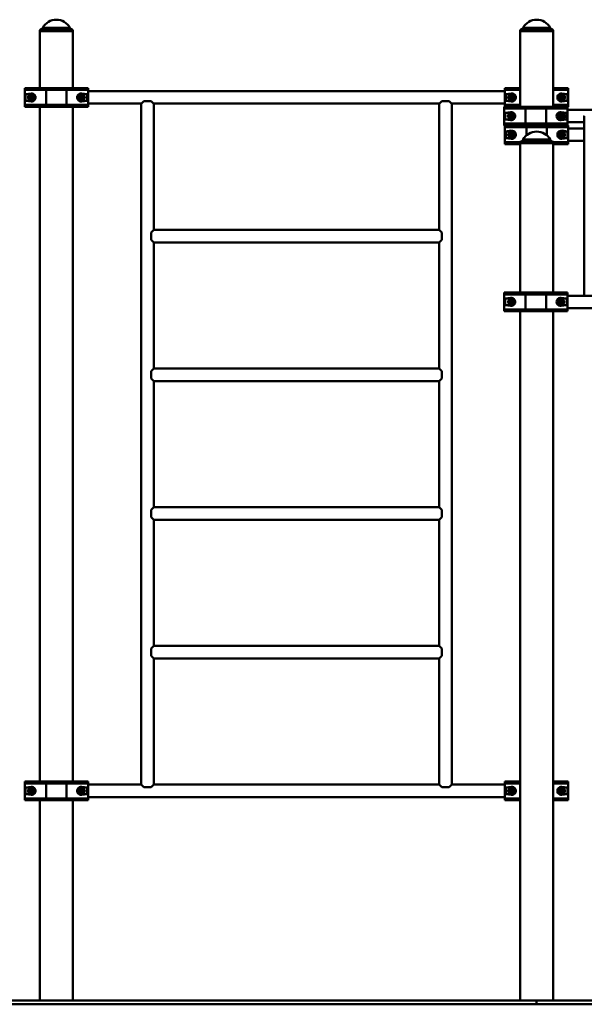
# Paper-space layout 'Лист1' of a CAD drawing. Units: millimetres. Extents: x -8441 to 7520, y -7929 to 5138.
# Drawn here: x -6954 to -5439, y 2497 to 5138 of the extents above; entities that cross this region are included whole.
import ezdxf

# ---------------------------------------------------------------- set-up
doc = ezdxf.new("R2010")
doc.units = ezdxf.units.MM

# ---------------------------------------------------------------- blocks, each defined once
blk = doc.blocks.new('SW_CENTERMARKSYMBOL_1')
at = {"color": 0, "linetype": 'Continuous', "lineweight": 18}
for p, q in [((-5, 0), (-10.75, 0)), ((0, 0), (-2.5, 0)), ((0, 5), (0, 10.75)), ((0, 0), (0, 2.5)), ((0, 0), (0, -2.5)), ((0, 0), (2.5, 0)), ((5, 0), (10.75, 0)), ((0, -5), (0, -10.75))]:
    blk.add_line(p, q, dxfattribs=at)
blk = doc.blocks.new('SW_CENTERMARKSYMBOL_2')
at = {"color": 0, "linetype": 'Continuous', "lineweight": 18}
for p, q in [((-5, 0), (-10.75, 0)), ((0, 0), (-2.5, 0)), ((0, 5), (0, 10.75)), ((0, 0), (0, 2.5)), ((0, 0), (0, -2.5)), ((0, 0), (2.5, 0)), ((5, 0), (10.75, 0)), ((0, -5), (0, -10.75))]:
    blk.add_line(p, q, dxfattribs=at)
blk = doc.blocks.new('SW_CENTERMARKSYMBOL_3')
at = {"color": 0, "linetype": 'Continuous', "lineweight": 18}
for p, q in [((-5, 0), (-10.75, 0)), ((0, 0), (-2.5, 0)), ((0, 5), (0, 10.75)), ((0, 0), (0, 2.5)), ((0, 0), (0, -2.5)), ((0, 0), (2.5, 0)), ((5, 0), (10.75, 0)), ((0, -5), (0, -10.75))]:
    blk.add_line(p, q, dxfattribs=at)
blk = doc.blocks.new('SW_CENTERMARKSYMBOL_4')
at = {"color": 0, "linetype": 'Continuous', "lineweight": 18}
for p, q in [((-5, 0), (-10.75, 0)), ((0, 0), (-2.5, 0)), ((0, 5), (0, 10.75)), ((0, 0), (0, 2.5)), ((0, 0), (0, -2.5)), ((0, 0), (2.5, 0)), ((5, 0), (10.75, 0)), ((0, -5), (0, -10.75))]:
    blk.add_line(p, q, dxfattribs=at)
blk = doc.blocks.new('SW_CENTERMARKSYMBOL_5')
at = {"color": 0, "linetype": 'Continuous', "lineweight": 18}
for p, q in [((-5, 0), (-10.75, 0)), ((0, 0), (-2.5, 0)), ((0, 5), (0, 10.75)), ((0, 0), (0, 2.5)), ((0, 0), (0, -2.5)), ((0, 0), (2.5, 0)), ((5, 0), (10.75, 0)), ((0, -5), (0, -10.75))]:
    blk.add_line(p, q, dxfattribs=at)
blk = doc.blocks.new('SW_CENTERMARKSYMBOL_6')
at = {"color": 0, "linetype": 'Continuous', "lineweight": 18}
for p, q in [((-5, 0), (-10.75, 0)), ((0, 0), (-2.5, 0)), ((0, 5), (0, 10.75)), ((0, 0), (0, 2.5)), ((0, 0), (0, -2.5)), ((0, 0), (2.5, 0)), ((5, 0), (10.75, 0)), ((0, -5), (0, -10.75))]:
    blk.add_line(p, q, dxfattribs=at)
blk = doc.blocks.new('SW_CENTERMARKSYMBOL_7')
at = {"color": 0, "linetype": 'Continuous', "lineweight": 18}
for p, q in [((-5, 0), (-10.75, 0)), ((0, 0), (-2.5, 0)), ((0, 5), (0, 10.75)), ((0, 0), (0, 2.5)), ((0, 0), (0, -2.5)), ((0, 0), (2.5, 0)), ((5, 0), (10.75, 0)), ((0, -5), (0, -10.75))]:
    blk.add_line(p, q, dxfattribs=at)
blk = doc.blocks.new('SW_CENTERMARKSYMBOL_8')
at = {"color": 0, "linetype": 'Continuous', "lineweight": 18}
for p, q in [((-5, 0), (-10.75, 0)), ((0, 0), (-2.5, 0)), ((0, 5), (0, 10.75)), ((0, 0), (0, 2.5)), ((0, 0), (0, -2.5)), ((0, 0), (2.5, 0)), ((5, 0), (10.75, 0)), ((0, -5), (0, -10.75))]:
    blk.add_line(p, q, dxfattribs=at)
blk = doc.blocks.new('SW_CENTERMARKSYMBOL_14')
at = {"color": 0, "linetype": 'Continuous', "lineweight": 18}
for p, q in [((-5, 0), (-10.75, 0)), ((0, 0), (-2.5, 0)), ((0, 5), (0, 10.75)), ((0, 0), (0, 2.5)), ((0, 0), (0, -2.5)), ((0, 0), (2.5, 0)), ((5, 0), (10.75, 0)), ((0, -5), (0, -10.75))]:
    blk.add_line(p, q, dxfattribs=at)
blk = doc.blocks.new('SW_CENTERMARKSYMBOL_16')
at = {"color": 0, "linetype": 'Continuous', "lineweight": 18}
for p, q in [((-5, 0), (-10.75, 0)), ((0, 0), (-2.5, 0)), ((0, 5), (0, 10.75)), ((0, 0), (0, 2.5)), ((0, 0), (0, -2.5)), ((0, 0), (2.5, 0)), ((5, 0), (10.75, 0)), ((0, -5), (0, -10.75))]:
    blk.add_line(p, q, dxfattribs=at)
blk = doc.blocks.new('SW_CENTERMARKSYMBOL_21')
at = {"color": 0, "linetype": 'Continuous', "lineweight": 18}
for p, q in [((-5, 0), (-10.75, 0)), ((0, 0), (-2.5, 0)), ((0, 5), (0, 10.75)), ((0, 0), (0, 2.5)), ((0, 0), (0, -2.5)), ((0, 0), (2.5, 0)), ((5, 0), (10.75, 0)), ((0, -5), (0, -10.75))]:
    blk.add_line(p, q, dxfattribs=at)
blk = doc.blocks.new('SW_CENTERMARKSYMBOL_22')
at = {"color": 0, "linetype": 'Continuous', "lineweight": 18}
for p, q in [((-5, 0), (-10.75, 0)), ((0, 0), (-2.5, 0)), ((0, 5), (0, 10.75)), ((0, 0), (0, 2.5)), ((0, 0), (0, -2.5)), ((0, 0), (2.5, 0)), ((5, 0), (10.75, 0)), ((0, -5), (0, -10.75))]:
    blk.add_line(p, q, dxfattribs=at)
blk = doc.blocks.new('SW_CENTERMARKSYMBOL_23')
at = {"color": 0, "linetype": 'Continuous', "lineweight": 18}
for p, q in [((-5, 0), (-10.75, 0)), ((0, 0), (-2.5, 0)), ((0, 5), (0, 10.75)), ((0, 0), (0, 2.5)), ((0, 0), (0, -2.5)), ((0, 0), (2.5, 0)), ((5, 0), (10.75, 0)), ((0, -5), (0, -10.75))]:
    blk.add_line(p, q, dxfattribs=at)
blk = doc.blocks.new('SW_CENTERMARKSYMBOL_25')
at = {"color": 0, "linetype": 'Continuous', "lineweight": 18}
for p, q in [((-5, 0), (-10.75, 0)), ((0, 0), (-2.5, 0)), ((0, 5), (0, 10.75)), ((0, 0), (0, 2.5)), ((0, 0), (0, -2.5)), ((0, 0), (2.5, 0)), ((5, 0), (10.75, 0)), ((0, -5), (0, -10.75))]:
    blk.add_line(p, q, dxfattribs=at)

psp = doc.layouts.new('Лист1')

# ---------------------------------------------------------------- linework, layer by layer
at = {"color": 7, "linetype": 'Continuous', "lineweight": 50}
for p, q in [((-6896.1, 5112.6), (-6900.5, 5110)), ((-6900.5, 5110), (-6900.5, 5107)), ((-6811.5, 5110), (-6900.5, 5110)), ((-6900.5, 5107), (-6900.5, 4954.5)), ((-6900.5, 5107), (-6856, 5107)), ((-6811.5, 5107), (-6900.5, 5107)), ((-6856, 5107), (-6811.5, 5107)), ((-6811.5, 5110), (-6815.9, 5112.6)), ((-6811.5, 5107), (-6811.5, 5110)), ((-6811.5, 4954.5), (-6811.5, 5107)), ((-5607.1, 5112.6), (-5611.5, 5110)), ((-5611.5, 5110), (-5611.5, 5107)), ((-5522.5, 5110), (-5611.5, 5110)), ((-5611.5, 5107), (-5611.5, 4904.5)), ((-5611.5, 5107), (-5567, 5107)), ((-5522.5, 5107), (-5611.5, 5107)), ((-5567, 5107), (-5522.5, 5107)), ((-5522.5, 5110), (-5526.9, 5112.6)), ((-5522.5, 5107), (-5522.5, 5110)), ((-5522.5, 4904.5), (-5522.5, 5107)), ((-6941, 4949.5), (-6941, 4954.5)), ((-6941, 4954.5), (-6881.4, 4954.5)), ((-6883.5, 4949.5), (-6941, 4949.5)), ((-6941, 4909.5), (-6941, 4949.5)), ((-6924, 4940.4), (-6938.8, 4938.5)), ((-6924, 4940.4), (-6924, 4938.5)), ((-6883.5, 4909.5), (-6883.5, 4949.5)), ((-6828.4, 4949.5), (-6883.5, 4949.5)), ((-6881.4, 4954.5), (-6830.6, 4954.5)), ((-6830.6, 4954.5), (-6771, 4954.5)), ((-6828.4, 4909.5), (-6828.4, 4949.5)), ((-6771, 4949.5), (-6828.4, 4949.5)), ((-6773.1, 4938.5), (-6788, 4940.4)), ((-6788, 4940.4), (-6788, 4938.5)), ((-6771, 4954.5), (-6771, 4949.5)), ((-6771, 4909.5), (-6771, 4949.5)), ((-5652, 4946.2), (-6771, 4946.2)), ((-5652, 4949.5), (-5652, 4954.5)), ((-5652, 4954.5), (-5611.5, 4954.5)), ((-5652, 4949.5), (-5652, 4909.5)), ((-5635, 4940.4), (-5649.8, 4938.5)), ((-5635, 4940.4), (-5635, 4938.5)), ((-5522.5, 4954.5), (-5482, 4954.5)), ((-5484.1, 4938.5), (-5499, 4940.4)), ((-5499, 4940.4), (-5499, 4938.5)), ((-5482, 4954.5), (-5482, 4949.5)), ((-5482, 4949.5), (-5482, 4909.5)), ((-6938.8, 4938.5), (-6938.8, 4920.5)), ((-6924, 4938.5), (-6938.8, 4938.5)), ((-6938.8, 4920.5), (-6924, 4918.7)), ((-6938.8, 4920.5), (-6924, 4920.5)), ((-6928.4, 4928.2), (-6927.3, 4932.7)), ((-6925.1, 4925), (-6928.4, 4928.2)), ((-6922.9, 4934), (-6927.3, 4932.7)), ((-6925.1, 4925), (-6920.6, 4926.3)), ((-6924, 4918.7), (-6924, 4920.5)), ((-6919.5, 4930.8), (-6922.9, 4934)), ((-6919.5, 4930.8), (-6920.6, 4926.3)), ((-6792.5, 4928.8), (-6790.9, 4933.1)), ((-6789.6, 4925.2), (-6792.5, 4928.8)), ((-6786.3, 4933.9), (-6790.9, 4933.1)), ((-6789.6, 4925.2), (-6785.1, 4925.9)), ((-6773.1, 4938.5), (-6788, 4938.5)), ((-6788, 4918.7), (-6773.1, 4920.5)), ((-6788, 4918.7), (-6788, 4920.5)), ((-6788, 4920.5), (-6773.1, 4920.5)), ((-6783.4, 4930.3), (-6786.3, 4933.9)), ((-6783.4, 4930.3), (-6785.1, 4925.9)), ((-6773.1, 4920.5), (-6773.1, 4938.5)), ((-6771, 4912.8), (-6628.4, 4912.8)), ((-6628.2, 4913.1), (-6628.2, 3085.9)), ((-6627.8, 4913.5), (-6627.5, 4913.5)), ((-6621.5, 4919.5), (-6627.6, 4913.5)), ((-6627.6, 4913.5), (-6627.6, 4913.5)), ((-6601.5, 4919.5), (-6621.5, 4919.5)), ((-6595.4, 4913.5), (-6601.5, 4919.5)), ((-6595.5, 4913.5), (-6595.2, 4913.5)), ((-6595.4, 4913.5), (-6595.4, 4913.5)), ((-6594.8, 4574.5), (-6594.8, 4913.1)), ((-6594.5, 4912.8), (-5828.4, 4912.8)), ((-5828.2, 4913.1), (-5828.2, 4574.5)), ((-5827.8, 4913.5), (-5827.5, 4913.5)), ((-5821.5, 4919.5), (-5827.6, 4913.5)), ((-5827.6, 4913.5), (-5827.6, 4913.5)), ((-5801.5, 4919.5), (-5821.5, 4919.5)), ((-5795.4, 4913.5), (-5801.5, 4919.5)), ((-5795.5, 4913.5), (-5795.2, 4913.5)), ((-5795.4, 4913.5), (-5795.4, 4913.5)), ((-5794.8, 3085.9), (-5794.8, 4913.1)), ((-5794.5, 4912.8), (-5652, 4912.8)), ((-5649.8, 4938.5), (-5649.8, 4920.5)), ((-5635, 4938.5), (-5649.8, 4938.5)), ((-5649.8, 4920.5), (-5635, 4918.7)), ((-5649.8, 4920.5), (-5635, 4920.5)), ((-5639.5, 4930.3), (-5636.6, 4933.9)), ((-5639.5, 4930.3), (-5637.9, 4925.9)), ((-5637.9, 4925.9), (-5633.3, 4925.2)), ((-5632.1, 4933.1), (-5636.6, 4933.9)), ((-5635, 4918.7), (-5635, 4920.5)), ((-5630.4, 4928.8), (-5633.3, 4925.2)), ((-5632.1, 4933.1), (-5630.4, 4928.8)), ((-5503.4, 4930.8), (-5500.1, 4934)), ((-5503.4, 4930.8), (-5502.3, 4926.3)), ((-5502.3, 4926.3), (-5497.9, 4925)), ((-5495.6, 4932.7), (-5500.1, 4934)), ((-5484.1, 4938.5), (-5499, 4938.5)), ((-5499, 4918.7), (-5484.1, 4920.5)), ((-5499, 4918.7), (-5499, 4920.5)), ((-5499, 4920.5), (-5484.1, 4920.5)), ((-5494.5, 4928.2), (-5497.9, 4925)), ((-5495.6, 4932.7), (-5494.5, 4928.2)), ((-5484.1, 4920.5), (-5484.1, 4938.5)), ((-6941, 4909.5), (-6883.5, 4909.5)), ((-6941, 4904.5), (-6941, 4909.5)), ((-6881.4, 4904.5), (-6941, 4904.5)), ((-6900.5, 4904.5), (-6900.5, 3094.5)), ((-6883.5, 4909.5), (-6828.4, 4909.5)), ((-6830.6, 4904.5), (-6881.4, 4904.5)), ((-6771, 4904.5), (-6830.6, 4904.5)), ((-6828.4, 4909.5), (-6771, 4909.5)), ((-6811.5, 3094.5), (-6811.5, 4904.5)), ((-6771, 4909.5), (-6771, 4904.5)), ((-5654, 4899.5), (-5654, 4904.5)), ((-5654, 4904.5), (-5594.4, 4904.5)), ((-5654, 4859.5), (-5654, 4899.5)), ((-5596.5, 4899.5), (-5654, 4899.5)), ((-5652, 4904.5), (-5652, 4909.5)), ((-5637, 4890.4), (-5651.8, 4888.5)), ((-5651.8, 4888.5), (-5651.8, 4870.5)), ((-5637, 4888.5), (-5651.8, 4888.5)), ((-5637, 4890.4), (-5637, 4888.5)), ((-5596.5, 4859.5), (-5596.5, 4899.5)), ((-5541.4, 4899.5), (-5596.5, 4899.5)), ((-5594.4, 4904.5), (-5543.6, 4904.5)), ((-5543.6, 4904.5), (-5484, 4904.5)), ((-5541.4, 4859.5), (-5541.4, 4899.5)), ((-5484, 4899.5), (-5541.4, 4899.5)), ((-5486.1, 4888.5), (-5501, 4890.4)), ((-5501, 4890.4), (-5501, 4888.5)), ((-5486.1, 4888.5), (-5501, 4888.5)), ((-5486.1, 4870.5), (-5486.1, 4888.5)), ((-5482, 4904.5), (-5484, 4904.5)), ((-5484, 4904.5), (-5484, 4899.5)), ((-5484, 4859.5), (-5484, 4899.5)), ((-5402, 4896.2), (-5484, 4896.2)), ((-5482, 4909.5), (-5482, 4904.5)), ((-5654, 4859.5), (-5596.5, 4859.5)), ((-5654, 4854.5), (-5654, 4859.5)), ((-5651.8, 4870.5), (-5637, 4868.7)), ((-5651.8, 4870.5), (-5637, 4870.5)), ((-5637, 4868.7), (-5637, 4870.5)), ((-5596.5, 4859.5), (-5541.4, 4859.5)), ((-5541.4, 4859.5), (-5484, 4859.5)), ((-5501, 4868.7), (-5486.1, 4870.5)), ((-5501, 4868.7), (-5501, 4870.5)), ((-5501, 4870.5), (-5486.1, 4870.5)), ((-5484, 4862.8), (-5439.2, 4862.8)), ((-5484, 4859.5), (-5484, 4854.5)), ((-5439.2, 4877), (-5439.2, 4397.8)), ((-5594.4, 4854.5), (-5654, 4854.5)), ((-5652, 4849.5), (-5652, 4854.5)), ((-5594.5, 4849.5), (-5652, 4849.5)), ((-5652, 4849.5), (-5652, 4809.5)), ((-5635, 4840.4), (-5649.8, 4838.5)), ((-5649.8, 4838.5), (-5649.8, 4820.5)), ((-5635, 4838.5), (-5649.8, 4838.5)), ((-5637.5, 4833.4), (-5639.6, 4829.3)), ((-5637.5, 4833.4), (-5632.9, 4833.7)), ((-5635, 4840.4), (-5635, 4838.5)), ((-5630.3, 4829.8), (-5632.9, 4833.7)), ((-5539.4, 4849.5), (-5594.5, 4849.5)), ((-5568, 4854.5), (-5594.4, 4854.5)), ((-5568, 4854.5), (-5541.6, 4854.5)), ((-5541.6, 4854.5), (-5482, 4854.5)), ((-5482, 4849.5), (-5539.4, 4849.5)), ((-5503.6, 4828.9), (-5501.8, 4833.2)), ((-5497.3, 4833.8), (-5501.8, 4833.2)), ((-5484.1, 4838.5), (-5499, 4840.4)), ((-5499, 4840.4), (-5499, 4838.5)), ((-5484.1, 4838.5), (-5499, 4838.5)), ((-5494.4, 4830.2), (-5497.3, 4833.8)), ((-5484.1, 4820.5), (-5484.1, 4838.5)), ((-5482, 4854.5), (-5482, 4849.5)), ((-5482, 4849.5), (-5482, 4809.5)), ((-5439.2, 4846.2), (-5482, 4846.2)), ((-5652, 4804.5), (-5652, 4809.5)), ((-5649.8, 4820.5), (-5635, 4818.7)), ((-5649.8, 4820.5), (-5635, 4820.5)), ((-5639.6, 4829.3), (-5637.1, 4825.4)), ((-5632.5, 4825.6), (-5637.1, 4825.4)), ((-5635, 4818.7), (-5635, 4820.5)), ((-5630.3, 4829.8), (-5632.5, 4825.6)), ((-5607.1, 4812.6), (-5611.5, 4810)), ((-5611.5, 4810), (-5611.5, 4807)), ((-5522.5, 4810), (-5611.5, 4810)), ((-5611.5, 4807), (-5611.5, 4406.1)), ((-5611.5, 4807), (-5567, 4807)), ((-5522.5, 4807), (-5611.5, 4807)), ((-5567, 4807), (-5522.5, 4807)), ((-5522.5, 4810), (-5526.9, 4812.6)), ((-5522.5, 4807), (-5522.5, 4810)), ((-5522.5, 4406.1), (-5522.5, 4807)), ((-5500.7, 4825.2), (-5503.6, 4828.9)), ((-5500.7, 4825.2), (-5496.1, 4825.9)), ((-5499, 4818.7), (-5484.1, 4820.5)), ((-5499, 4818.7), (-5499, 4820.5)), ((-5499, 4820.5), (-5484.1, 4820.5)), ((-5494.4, 4830.2), (-5496.1, 4825.9)), ((-5482, 4812.8), (-5439.2, 4812.8)), ((-5482, 4809.5), (-5482, 4804.5)), ((-5611.5, 4804.5), (-5652, 4804.5)), ((-5482, 4804.5), (-5522.5, 4804.5)), ((-6595.4, 4573.6), (-6601.5, 4567.5)), ((-6595.5, 4573.5), (-6595.5, 4573.8)), ((-6595.5, 4573.6), (-6595.4, 4573.6)), ((-5827.9, 4574.2), (-6595.1, 4574.2)), ((-5827.6, 4573.6), (-5821.5, 4567.5)), ((-5827.5, 4573.6), (-5827.6, 4573.6)), ((-5827.5, 4573.8), (-5827.5, 4573.5)), ((-6601.5, 4567.5), (-6601.5, 4547.5)), ((-6601.5, 4547.5), (-6595.4, 4541.5)), ((-5821.5, 4547.5), (-5827.6, 4541.5)), ((-5821.5, 4567.5), (-5821.5, 4547.5)), ((-6595.4, 4541.5), (-6595.5, 4541.5)), ((-6595.5, 4541.2), (-6595.5, 4541.5)), ((-6595.1, 4540.8), (-5827.9, 4540.8)), ((-6594.8, 4202.5), (-6594.8, 4540.6)), ((-5828.2, 4540.6), (-5828.2, 4202.5)), ((-5827.6, 4541.5), (-5827.5, 4541.5)), ((-5827.5, 4541.5), (-5827.5, 4541.2)), ((-5654, 4401.1), (-5654, 4406.1)), ((-5654, 4406.1), (-5594.4, 4406.1)), ((-5596.5, 4401.1), (-5654, 4401.1)), ((-5654, 4401.1), (-5654, 4361.1)), ((-5637, 4391.9), (-5651.8, 4390.1)), ((-5651.8, 4390.1), (-5651.8, 4372.1)), ((-5637, 4390.1), (-5651.8, 4390.1)), ((-5639.6, 4381.1), (-5637.3, 4385.1)), ((-5632.7, 4385.1), (-5637.3, 4385.1)), ((-5637, 4391.9), (-5637, 4390.1)), ((-5630.3, 4381.1), (-5632.7, 4385.1)), ((-5541.4, 4401.1), (-5596.5, 4401.1)), ((-5596.5, 4401.1), (-5596.5, 4361.1)), ((-5594.4, 4406.1), (-5543.6, 4406.1)), ((-5543.6, 4406.1), (-5484, 4406.1)), ((-5541.4, 4401.1), (-5541.4, 4361.1)), ((-5484, 4401.1), (-5541.4, 4401.1)), ((-5505.5, 4379.9), (-5504.2, 4384.4)), ((-5504.2, 4384.4), (-5499.7, 4385.5)), ((-5486.1, 4390.1), (-5501, 4391.9)), ((-5501, 4391.9), (-5501, 4390.1)), ((-5486.1, 4390.1), (-5501, 4390.1)), ((-5496.5, 4382.2), (-5499.7, 4385.5)), ((-5486.1, 4372.1), (-5486.1, 4390.1)), ((-5484, 4406.1), (-5484, 4401.1)), ((-5484, 4401.1), (-5484, 4361.1)), ((-5402, 4397.8), (-5484, 4397.8)), ((-5654, 4361.1), (-5596.5, 4361.1)), ((-5654, 4356.1), (-5654, 4361.1)), ((-5651.8, 4372.1), (-5637, 4370.2)), ((-5651.8, 4372.1), (-5637, 4372.1)), ((-5637.3, 4377), (-5639.6, 4381.1)), ((-5637.3, 4377), (-5632.7, 4377)), ((-5637, 4370.2), (-5637, 4372.1)), ((-5630.3, 4381.1), (-5632.7, 4377)), ((-5596.5, 4361.1), (-5541.4, 4361.1)), ((-5541.4, 4361.1), (-5484, 4361.1)), ((-5505.5, 4379.9), (-5502.2, 4376.6)), ((-5497.7, 4377.7), (-5502.2, 4376.6)), ((-5501, 4370.2), (-5486.1, 4372.1)), ((-5501, 4370.2), (-5501, 4372.1)), ((-5501, 4372.1), (-5486.1, 4372.1)), ((-5497.7, 4377.7), (-5496.5, 4382.2)), ((-5484, 4364.4), (-5402, 4364.4)), ((-5484, 4361.1), (-5484, 4356.1)), ((-5594.4, 4356.1), (-5654, 4356.1)), ((-5611.5, 4356.1), (-5611.5, 2507)), ((-5543.6, 4356.1), (-5594.4, 4356.1)), ((-5484, 4356.1), (-5543.6, 4356.1)), ((-5522.5, 2507), (-5522.5, 4356.1)), ((-6595.4, 4201.6), (-6601.5, 4195.5)), ((-6595.5, 4201.5), (-6595.5, 4201.8)), ((-6595.5, 4201.6), (-6595.4, 4201.6)), ((-5827.9, 4202.2), (-6595.1, 4202.2)), ((-5827.6, 4201.6), (-5821.5, 4195.5)), ((-5827.5, 4201.6), (-5827.6, 4201.6)), ((-5827.5, 4201.8), (-5827.5, 4201.5)), ((-6601.5, 4195.5), (-6601.5, 4175.5)), ((-6601.5, 4175.5), (-6595.4, 4169.5)), ((-5821.5, 4175.5), (-5827.6, 4169.5)), ((-5821.5, 4195.5), (-5821.5, 4175.5)), ((-6595.4, 4169.5), (-6595.5, 4169.5)), ((-6595.5, 4169.2), (-6595.5, 4169.5)), ((-6595.1, 4168.8), (-5827.9, 4168.8)), ((-6594.8, 3830.5), (-6594.8, 4168.6)), ((-5828.2, 4168.6), (-5828.2, 3830.5)), ((-5827.6, 4169.5), (-5827.5, 4169.5)), ((-5827.5, 4169.5), (-5827.5, 4169.2)), ((-6595.4, 3829.6), (-6601.5, 3823.5)), ((-6595.5, 3829.5), (-6595.5, 3829.8)), ((-6595.5, 3829.6), (-6595.4, 3829.6)), ((-5827.9, 3830.2), (-6595.1, 3830.2)), ((-5827.6, 3829.6), (-5821.5, 3823.5)), ((-5827.5, 3829.6), (-5827.6, 3829.6)), ((-5827.5, 3829.8), (-5827.5, 3829.5)), ((-6601.5, 3823.5), (-6601.5, 3803.5)), ((-6601.5, 3803.5), (-6595.4, 3797.5)), ((-5821.5, 3803.5), (-5827.6, 3797.5)), ((-5821.5, 3823.5), (-5821.5, 3803.5)), ((-6595.4, 3797.5), (-6595.5, 3797.5)), ((-6595.5, 3797.2), (-6595.5, 3797.5)), ((-6595.1, 3796.8), (-5827.9, 3796.8)), ((-6594.8, 3458.5), (-6594.8, 3796.6)), ((-5828.2, 3796.6), (-5828.2, 3458.5)), ((-5827.6, 3797.5), (-5827.5, 3797.5)), ((-5827.5, 3797.5), (-5827.5, 3797.2)), ((-6595.4, 3457.6), (-6601.5, 3451.5)), ((-6601.5, 3451.5), (-6601.5, 3431.5)), ((-6595.5, 3457.5), (-6595.5, 3457.8)), ((-6595.5, 3457.6), (-6595.4, 3457.6)), ((-5827.9, 3458.2), (-6595.1, 3458.2)), ((-5827.6, 3457.6), (-5821.5, 3451.5)), ((-5827.5, 3457.6), (-5827.6, 3457.6)), ((-5827.5, 3457.8), (-5827.5, 3457.5)), ((-5821.5, 3451.5), (-5821.5, 3431.5)), ((-6601.5, 3431.5), (-6595.4, 3425.5)), ((-6595.4, 3425.5), (-6595.5, 3425.5)), ((-6595.5, 3425.2), (-6595.5, 3425.5)), ((-6595.1, 3424.8), (-5827.9, 3424.8)), ((-6594.8, 3085.9), (-6594.8, 3424.6)), ((-5828.2, 3424.6), (-5828.2, 3085.9)), ((-5821.5, 3431.5), (-5827.6, 3425.5)), ((-5827.6, 3425.5), (-5827.5, 3425.5)), ((-5827.5, 3425.5), (-5827.5, 3425.2)), ((-6941, 3089.5), (-6941, 3094.5)), ((-6941, 3094.5), (-6881.4, 3094.5)), ((-6881.4, 3094.5), (-6830.6, 3094.5)), ((-6830.6, 3094.5), (-6771, 3094.5)), ((-6771, 3094.5), (-6771, 3089.5)), ((-5652, 3089.5), (-5652, 3094.5)), ((-5652, 3094.5), (-5611.5, 3094.5)), ((-5522.5, 3094.5), (-5482, 3094.5)), ((-5482, 3094.5), (-5482, 3089.5)), ((-6883.5, 3089.5), (-6941, 3089.5)), ((-6941, 3049.5), (-6941, 3089.5)), ((-6924, 3080.4), (-6938.8, 3078.5)), ((-6938.8, 3078.5), (-6938.8, 3060.5)), ((-6924, 3078.5), (-6938.8, 3078.5)), ((-6928.4, 3070.8), (-6925.1, 3074)), ((-6927.3, 3066.3), (-6928.4, 3070.8)), ((-6927.3, 3066.3), (-6922.9, 3065)), ((-6920.6, 3072.7), (-6925.1, 3074)), ((-6924, 3080.4), (-6924, 3078.5)), ((-6919.5, 3068.2), (-6922.9, 3065)), ((-6919.5, 3068.2), (-6920.6, 3072.7)), ((-6883.5, 3049.5), (-6883.5, 3089.5)), ((-6828.4, 3089.5), (-6883.5, 3089.5)), ((-6828.4, 3049.5), (-6828.4, 3089.5)), ((-6771, 3089.5), (-6828.4, 3089.5)), ((-6792.5, 3070.3), (-6789.6, 3073.9)), ((-6790.9, 3065.9), (-6792.5, 3070.3)), ((-6790.9, 3065.9), (-6786.3, 3065.2)), ((-6785.1, 3073.1), (-6789.6, 3073.9)), ((-6773.1, 3078.5), (-6788, 3080.4)), ((-6788, 3080.4), (-6788, 3078.5)), ((-6773.1, 3078.5), (-6788, 3078.5)), ((-6783.4, 3068.8), (-6786.3, 3065.2)), ((-6783.4, 3068.8), (-6785.1, 3073.1)), ((-6773.1, 3060.5), (-6773.1, 3078.5)), ((-6771, 3049.5), (-6771, 3089.5)), ((-6628.4, 3086.2), (-6771, 3086.2)), ((-6627.5, 3085.5), (-6627.8, 3085.5)), ((-6621.5, 3079.5), (-6627.6, 3085.6)), ((-6627.6, 3085.6), (-6627.6, 3085.5)), ((-6601.5, 3079.5), (-6621.5, 3079.5)), ((-6595.4, 3085.6), (-6601.5, 3079.5)), ((-6595.2, 3085.5), (-6595.5, 3085.5)), ((-6595.4, 3085.5), (-6595.4, 3085.6)), ((-5828.4, 3086.2), (-6594.5, 3086.2)), ((-5827.5, 3085.5), (-5827.8, 3085.5)), ((-5821.5, 3079.5), (-5827.6, 3085.6)), ((-5827.6, 3085.6), (-5827.6, 3085.5)), ((-5801.5, 3079.5), (-5821.5, 3079.5)), ((-5795.4, 3085.6), (-5801.5, 3079.5)), ((-5795.2, 3085.5), (-5795.5, 3085.5)), ((-5795.4, 3085.5), (-5795.4, 3085.6)), ((-5652, 3086.2), (-5794.5, 3086.2)), ((-5652, 3089.5), (-5652, 3049.5)), ((-5635, 3080.4), (-5649.8, 3078.5)), ((-5649.8, 3078.5), (-5649.8, 3060.5)), ((-5635, 3078.5), (-5649.8, 3078.5)), ((-5639.5, 3068.8), (-5637.9, 3073.1)), ((-5639.5, 3068.8), (-5636.6, 3065.2)), ((-5633.3, 3073.9), (-5637.9, 3073.1)), ((-5636.6, 3065.2), (-5632.1, 3065.9)), ((-5635, 3080.4), (-5635, 3078.5)), ((-5633.3, 3073.9), (-5630.4, 3070.3)), ((-5630.4, 3070.3), (-5632.1, 3065.9)), ((-5503.4, 3068.2), (-5502.3, 3072.7)), ((-5503.4, 3068.2), (-5500.1, 3065)), ((-5497.9, 3074), (-5502.3, 3072.7)), ((-5500.1, 3065), (-5495.6, 3066.3)), ((-5484.1, 3078.5), (-5499, 3080.4)), ((-5499, 3080.4), (-5499, 3078.5)), ((-5484.1, 3078.5), (-5499, 3078.5)), ((-5497.9, 3074), (-5494.5, 3070.8)), ((-5494.5, 3070.8), (-5495.6, 3066.3)), ((-5484.1, 3060.5), (-5484.1, 3078.5)), ((-5482, 3089.5), (-5482, 3049.5)), ((-6941, 3049.5), (-6883.5, 3049.5)), ((-6941, 3044.5), (-6941, 3049.5)), ((-6881.4, 3044.5), (-6941, 3044.5)), ((-6938.8, 3060.5), (-6924, 3058.7)), ((-6938.8, 3060.5), (-6924, 3060.5)), ((-6924, 3058.7), (-6924, 3060.5)), ((-6900.5, 3044.5), (-6900.5, 2507)), ((-6883.5, 3049.5), (-6828.4, 3049.5)), ((-6830.6, 3044.5), (-6881.4, 3044.5)), ((-6771, 3044.5), (-6830.6, 3044.5)), ((-6828.4, 3049.5), (-6771, 3049.5)), ((-6811.5, 2507), (-6811.5, 3044.5)), ((-6788, 3058.7), (-6773.1, 3060.5)), ((-6788, 3058.7), (-6788, 3060.5)), ((-6788, 3060.5), (-6773.1, 3060.5)), ((-6771, 3052.8), (-5652, 3052.8)), ((-6771, 3049.5), (-6771, 3044.5)), ((-5652, 3044.5), (-5652, 3049.5)), ((-5611.5, 3044.5), (-5652, 3044.5)), ((-5649.8, 3060.5), (-5635, 3058.7)), ((-5649.8, 3060.5), (-5635, 3060.5)), ((-5635, 3058.7), (-5635, 3060.5)), ((-5482, 3044.5), (-5522.5, 3044.5)), ((-5499, 3058.7), (-5484.1, 3060.5)), ((-5499, 3058.7), (-5499, 3060.5)), ((-5499, 3060.5), (-5484.1, 3060.5)), ((-5482, 3049.5), (-5482, 3044.5)), ((-7652, 2507), (-5567, 2507)), ((-7652, 2497), (-5567, 2497)), ((-5567, 2507), (-5567, 2497)), ((-5567, 2507), (-4278, 2507)), ((-5567, 2497), (-4278, 2497))]:
    psp.add_line(p, q, dxfattribs=at)
at = {"color": 8, "linetype": 'Continuous', "lineweight": 50}
for p, q in [((-6815.9, 5112.6), (-6896.1, 5112.6)), ((-6892.3, 5116.5), (-6819.7, 5116.5)), ((-5526.9, 5112.6), (-5607.1, 5112.6)), ((-5603.3, 5116.5), (-5530.7, 5116.5)), ((-5611.5, 4949.5), (-5652, 4949.5)), ((-5482, 4949.5), (-5522.5, 4949.5)), ((-5652, 4909.5), (-5611.5, 4909.5)), ((-5522.5, 4909.5), (-5482, 4909.5)), ((-5594.5, 4849.5), (-5594.5, 4827.5)), ((-5539.4, 4849.5), (-5539.4, 4827.5)), ((-5652, 4809.5), (-5611.5, 4809.5)), ((-5526.9, 4812.6), (-5607.1, 4812.6)), ((-5603.3, 4816.5), (-5530.7, 4816.5)), ((-5522.5, 4809.5), (-5482, 4809.5)), ((-5611.5, 3089.5), (-5652, 3089.5)), ((-5482, 3089.5), (-5522.5, 3089.5)), ((-5652, 3049.5), (-5611.5, 3049.5)), ((-5522.5, 3049.5), (-5482, 3049.5))]:
    psp.add_line(p, q, dxfattribs=at)
at = {"color": 7, "linetype": 'Continuous', "lineweight": 50, "flags": 128}
for points in [[(-6881.4, 4954.5), (-6881.8, 4954.4), (-6882.2, 4954.2), (-6882.6, 4953.7), (-6882.9, 4953.1), (-6883.2, 4952.3), (-6883.4, 4951.5), (-6883.5, 4950.5), (-6883.5, 4949.5)], [(-6830.6, 4954.5), (-6830.1, 4954.4), (-6829.7, 4954.2), (-6829.4, 4953.7), (-6829.1, 4953.1), (-6828.8, 4952.3), (-6828.6, 4951.5), (-6828.5, 4950.5), (-6828.4, 4949.5)], [(-6883.5, 4909.5), (-6883.5, 4908.6), (-6883.4, 4907.6), (-6883.2, 4906.8), (-6882.9, 4906), (-6882.6, 4905.4), (-6882.2, 4904.9), (-6881.8, 4904.6), (-6881.4, 4904.5)], [(-6828.4, 4909.5), (-6828.5, 4908.6), (-6828.6, 4907.6), (-6828.8, 4906.8), (-6829.1, 4906), (-6829.4, 4905.4), (-6829.7, 4904.9), (-6830.1, 4904.6), (-6830.6, 4904.5)], [(-5633.6, 4887.9), (-5635.1, 4888.3), (-5637, 4888.5)], [(-5594.4, 4904.5), (-5594.8, 4904.4), (-5595.2, 4904.2), (-5595.6, 4903.7), (-5595.9, 4903.1), (-5596.2, 4902.3), (-5596.4, 4901.5), (-5596.5, 4900.5), (-5596.5, 4899.5)], [(-5543.6, 4904.5), (-5543.1, 4904.4), (-5542.7, 4904.2), (-5542.4, 4903.7), (-5542.1, 4903.1), (-5541.8, 4902.3), (-5541.6, 4901.5), (-5541.5, 4900.5), (-5541.4, 4899.5)], [(-5637, 4870.5), (-5635.1, 4870.7), (-5634.2, 4871)], [(-5596.5, 4859.5), (-5596.5, 4858.6), (-5596.4, 4857.6), (-5596.2, 4856.8), (-5595.9, 4856), (-5595.6, 4855.4), (-5595.2, 4854.9), (-5594.8, 4854.6), (-5594.4, 4854.5)], [(-5541.4, 4859.5), (-5541.5, 4858.6), (-5541.6, 4857.6), (-5541.8, 4856.8), (-5542.1, 4856), (-5542.4, 4855.4), (-5542.7, 4854.9), (-5543.1, 4854.6), (-5543.6, 4854.5)], [(-5594.5, 4849.5), (-5594.5, 4850.5), (-5594.4, 4851.5), (-5594.2, 4852.3), (-5593.9, 4853.1), (-5593.6, 4853.7), (-5593.2, 4854.2), (-5592.8, 4854.4), (-5592.4, 4854.5)], [(-5539.4, 4849.5), (-5539.5, 4850.5), (-5539.6, 4851.5), (-5539.8, 4852.3), (-5540.1, 4853.1), (-5540.4, 4853.7), (-5540.7, 4854.2), (-5541.1, 4854.4), (-5541.6, 4854.5)], [(-5596.5, 4401.1), (-5596.5, 4402), (-5596.4, 4403), (-5596.2, 4403.8), (-5595.9, 4404.6), (-5595.6, 4405.2), (-5595.2, 4405.7), (-5594.8, 4406), (-5594.4, 4406.1)], [(-5541.4, 4401.1), (-5541.5, 4402), (-5541.6, 4403), (-5541.8, 4403.8), (-5542.1, 4404.6), (-5542.4, 4405.2), (-5542.7, 4405.7), (-5543.1, 4406), (-5543.6, 4406.1)], [(-5594.4, 4356.1), (-5594.8, 4356.1), (-5595.2, 4356.4), (-5595.6, 4356.9), (-5595.9, 4357.5), (-5596.2, 4358.3), (-5596.4, 4359.1), (-5596.5, 4360.1), (-5596.5, 4361.1)], [(-5543.6, 4356.1), (-5543.1, 4356.1), (-5542.7, 4356.4), (-5542.4, 4356.9), (-5542.1, 4357.5), (-5541.8, 4358.3), (-5541.6, 4359.1), (-5541.5, 4360.1), (-5541.4, 4361.1)], [(-6881.4, 3094.5), (-6881.8, 3094.4), (-6882.2, 3094.2), (-6882.6, 3093.7), (-6882.9, 3093.1), (-6883.2, 3092.3), (-6883.4, 3091.5), (-6883.5, 3090.5), (-6883.5, 3089.5)], [(-6830.6, 3094.5), (-6830.1, 3094.4), (-6829.7, 3094.2), (-6829.4, 3093.7), (-6829.1, 3093.1), (-6828.8, 3092.3), (-6828.6, 3091.5), (-6828.5, 3090.5), (-6828.4, 3089.5)], [(-6883.5, 3049.5), (-6883.5, 3048.6), (-6883.4, 3047.6), (-6883.2, 3046.8), (-6882.9, 3046), (-6882.6, 3045.4), (-6882.2, 3044.9), (-6881.8, 3044.6), (-6881.4, 3044.5)], [(-6828.4, 3049.5), (-6828.5, 3048.6), (-6828.6, 3047.6), (-6828.8, 3046.8), (-6829.1, 3046), (-6829.4, 3045.4), (-6829.7, 3044.9), (-6830.1, 3044.6), (-6830.6, 3044.5)]]:
    psp.add_lwpolyline(points, dxfattribs=at)
at = {"color": 7, "linetype": 'Continuous', "lineweight": 50}
for centre, radius in [((-6924, 4929.5), 8), ((-6924, 4929.5), 7), ((-6788, 4929.5), 8), ((-6788, 4929.5), 7), ((-5635, 4929.5), 8), ((-5635, 4929.5), 7), ((-5499, 4929.5), 8), ((-5499, 4929.5), 7), ((-5635, 4879.5), 7.25), ((-5499, 4879.5), 8.25), ((-5499, 4879.5), 7.25), ((-5635, 4879.5), 5.25), ((-5635, 4879.5), 5), ((-5635, 4879.5), 4.45), ((-5499, 4879.5), 5.25), ((-5499, 4879.5), 5), ((-5499, 4879.5), 4.45), ((-5635, 4829.5), 8), ((-5635, 4829.5), 7), ((-5499, 4829.5), 8), ((-5499, 4829.5), 7), ((-5635, 4381.1), 8), ((-5635, 4381.1), 7), ((-5501, 4381.1), 8), ((-5501, 4381.1), 7), ((-6924, 3069.5), 8), ((-6924, 3069.5), 7), ((-6788, 3069.5), 8), ((-6788, 3069.5), 7), ((-5635, 3069.5), 8), ((-5635, 3069.5), 7), ((-5499, 3069.5), 8), ((-5499, 3069.5), 7)]:
    psp.add_circle(centre, radius, dxfattribs=at)
for centre, radius, start, end in [((-6856, 5096.7), 41.3, 28.56, 151.44), ((-5567, 5096.7), 41.3, 28.56, 151.44), ((-6901.1, 5121.3), 10, 300, 331.44), ((-6810.9, 5121.3), 10, 208.56, 240), ((-5612.1, 5121.3), 10, 300, 331.44), ((-5521.9, 5121.3), 10, 208.56, 240), ((-6924, 4929.5), 4.01, 166.2627, 226.2627), ((-6924, 4929.5), 4.01, 106.2627, 166.2627), ((-6924, 4929.5), 4.01, 226.2627, 286.2627), ((-6924, 4929.5), 4.01, 46.2627, 106.2627), ((-6924, 4929.5), 9, 270, 90), ((-6924, 4929.5), 4.01, 286.2627, 346.2627), ((-6924, 4929.5), 4.01, 346.2627, 46.2627), ((-6788, 4929.5), 9, 90, 270), ((-6788, 4929.5), 4.01, 158.9534, 218.9534), ((-6788, 4929.5), 4.01, 98.9534, 158.9534), ((-6788, 4929.5), 4.01, 218.9534, 278.9534), ((-6788, 4929.5), 4.01, 38.9534, 98.9534), ((-6788, 4929.5), 4.01, 278.9534, 338.9534), ((-6788, 4929.5), 4.01, 338.9534, 38.9534), ((-5635, 4929.5), 4.01, 141.0466, 201.0466), ((-5635, 4929.5), 4.01, 201.0466, 261.0466), ((-5635, 4929.5), 4.01, 81.0466, 141.0466), ((-5635, 4929.5), 4.01, 261.0466, 321.0466), ((-5635, 4929.5), 9, 270, 90), ((-5635, 4929.5), 4.01, 21.0466, 81.0466), ((-5635, 4929.5), 4.01, 321.0466, 21.0466), ((-5499, 4929.5), 9, 90, 270), ((-5499, 4929.5), 4.01, 133.7373, 193.7373), ((-5499, 4929.5), 4.01, 193.7373, 253.7373), ((-5499, 4929.5), 4.01, 73.7373, 133.7373), ((-5499, 4929.5), 4.01, 253.7373, 313.7373), ((-5499, 4929.5), 4.01, 13.7373, 73.7373), ((-5499, 4929.5), 4.01, 313.7373, 13.7373), ((-5635, 4879.5), 8.25, 27.094, 332.906), ((-5501, 4879.5), 9, 90, 270), ((-5635, 4829.5), 4.01, 92.8884, 152.8884), ((-5635, 4829.5), 4.01, 32.8884, 92.8884), ((-5635, 4829.5), 9, 270, 90), ((-5567, 4796.7), 41.3, 28.56, 151.44), ((-5499, 4829.5), 9, 90, 270), ((-5499, 4829.5), 4.01, 98.2085, 158.2085), ((-5499, 4829.5), 4.01, 38.2085, 98.2085), ((-5635, 4829.5), 4.01, 152.8884, 212.8884), ((-5635, 4829.5), 4.01, 212.8884, 272.8884), ((-5635, 4829.5), 4.01, 272.8884, 332.8884), ((-5635, 4829.5), 4.01, 332.8884, 32.8884), ((-5612.1, 4821.3), 10, 300, 331.44), ((-5521.9, 4821.3), 10, 208.56, 240), ((-5499, 4829.5), 4.01, 158.2085, 218.2085), ((-5499, 4829.5), 4.01, 218.2085, 278.2085), ((-5499, 4829.5), 4.01, 278.2085, 338.2085), ((-5499, 4829.5), 4.01, 338.2085, 38.2085), ((-5635, 4381.1), 4.01, 90, 150), ((-5637, 4381.1), 9, 54.3147, 90), ((-5635, 4381.1), 4.01, 30, 90), ((-5637, 4381.1), 5.5, 313.1517, 46.8483), ((-5501, 4381.1), 9, 90, 270), ((-5501, 4381.1), 4.01, 104.3986, 164.3986), ((-5501, 4381.1), 4.01, 44.3986, 104.3986), ((-5635, 4381.1), 4.01, 150, 210), ((-5635, 4381.1), 4.01, 210, 270), ((-5637, 4381.1), 9, 270, 305.6853), ((-5635, 4381.1), 4.01, 270, 330), ((-5635, 4381.1), 4.01, 330, 30), ((-5501, 4381.1), 4.01, 164.3986, 224.3986), ((-5501, 4381.1), 4.01, 224.3986, 284.3986), ((-5501, 4381.1), 4.01, 284.3986, 344.3986), ((-5501, 4381.1), 4.01, 344.3986, 44.3986), ((-6924, 3069.5), 4.01, 133.7373, 193.7373), ((-6924, 3069.5), 4.01, 193.7373, 253.7373), ((-6924, 3069.5), 4.01, 73.7373, 133.7373), ((-6924, 3069.5), 4.01, 253.7373, 313.7373), ((-6924, 3069.5), 9, 270, 90), ((-6924, 3069.5), 4.01, 13.7373, 73.7373), ((-6924, 3069.5), 4.01, 313.7373, 13.7373), ((-6788, 3069.5), 9, 90, 270), ((-6788, 3069.5), 4.01, 141.0466, 201.0466), ((-6788, 3069.5), 4.01, 201.0466, 261.0466), ((-6788, 3069.5), 4.01, 81.0466, 141.0466), ((-6788, 3069.5), 4.01, 261.0466, 321.0466), ((-6788, 3069.5), 4.01, 21.0466, 81.0466), ((-6788, 3069.5), 4.01, 321.0466, 21.0466), ((-5635, 3069.5), 4.01, 158.9534, 218.9534), ((-5635, 3069.5), 4.01, 98.9534, 158.9534), ((-5635, 3069.5), 4.01, 218.9534, 278.9534), ((-5635, 3069.5), 4.01, 38.9534, 98.9534), ((-5635, 3069.5), 9, 270, 90), ((-5635, 3069.5), 4.01, 278.9534, 338.9534), ((-5635, 3069.5), 4.01, 338.9534, 38.9534), ((-5499, 3069.5), 9, 90, 270), ((-5499, 3069.5), 4.01, 166.2627, 226.2627), ((-5499, 3069.5), 4.01, 106.2627, 166.2627), ((-5499, 3069.5), 4.01, 226.2627, 286.2627), ((-5499, 3069.5), 4.01, 46.2627, 106.2627), ((-5499, 3069.5), 4.01, 286.2627, 346.2627), ((-5499, 3069.5), 4.01, 346.2627, 46.2627)]:
    psp.add_arc(centre, radius, start, end, dxfattribs=at)
for centre, start_param, end_param in [((-6922.6, 4929.5), 4.586723, 7.979648), ((-6789.4, 4929.5), 1.44513, 4.838055), ((-5633.6, 4929.5), 4.586723, 7.979648), ((-5500.4, 4929.5), 1.44513, 4.838055), ((-5635.6, 4879.5), 4.586723, 7.979648), ((-5502.4, 4879.5), 1.44513, 4.838055), ((-5633.6, 4829.5), 4.586723, 7.979648), ((-5500.4, 4829.5), 1.44513, 4.838055), ((-5635.6, 4381.1), 4.586723, 7.979648), ((-5502.4, 4381.1), 1.44513, 4.838055), ((-6922.6, 3069.5), 4.586723, 7.979648), ((-6789.4, 3069.5), 1.44513, 4.838055), ((-5633.6, 3069.5), 4.586723, 7.979648), ((-5500.4, 3069.5), 1.44513, 4.838055)]:
    psp.add_ellipse(centre, major_axis=(11, 0), ratio=0.992114, start_param=start_param, end_param=end_param, dxfattribs=at)
for points, knots in [([(-6628.4, 4912.9), (-6628.4, 4912.9), (-6628.5, 4912.9), (-6628.1, 4913.3), (-6627.8, 4913.5)], [0, 0, 0, 0, 0.285674, 1, 1, 1, 1]), ([(-6595.2, 4913.5), (-6595, 4913.4), (-6594.7, 4913.1), (-6594.5, 4912.8), (-6594.5, 4912.9), (-6594.5, 4912.9)], [0, 0, 0, 0, 0.361447, 0.81506, 1, 1, 1, 1]), ([(-5828.4, 4912.9), (-5828.4, 4912.9), (-5828.5, 4912.9), (-5828.1, 4913.3), (-5827.8, 4913.5)], [0, 0, 0, 0, 0.285674, 1, 1, 1, 1]), ([(-5795.2, 4913.5), (-5795, 4913.4), (-5794.7, 4913.1), (-5794.5, 4912.8), (-5794.5, 4912.9), (-5794.5, 4912.9)], [0, 0, 0, 0, 0.361447, 0.81506, 1, 1, 1, 1]), ([(-5639.4, 4888.2), (-5639.5, 4887.9), (-5639.9, 4887.4), (-5640.3, 4886.7), (-5640.8, 4885.9), (-5641.3, 4885.3), (-5641.7, 4884.7), (-5642, 4884.1), (-5642.3, 4883.6), (-5642.7, 4883.1), (-5643, 4882.6), (-5643.5, 4881.9), (-5644, 4881), (-5644.5, 4880.4), (-5644.7, 4880.1)], [0, 0, 0, 0, 0.092772, 0.185703, 0.279255, 0.373088, 0.435418, 0.497856, 0.560624, 0.623504, 0.68755, 0.751698, 0.880598, 1, 1, 1, 1]), ([(-5632.7, 4887.8), (-5632.7, 4887.8), (-5633.1, 4887.9), (-5633.8, 4887.9), (-5634.9, 4887.9), (-5636, 4888), (-5637.1, 4888.1), (-5638.3, 4888.1), (-5639, 4888.2), (-5639.4, 4888.2)], [0, 0, 0, 0, 0.0203541, 0.1733858, 0.3271654, 0.4933995, 0.6605464, 0.829991, 1, 1, 1, 1]), ([(-5644.7, 4880.1), (-5644.5, 4879.8), (-5644.2, 4879.2), (-5643.7, 4878.2), (-5643.1, 4877), (-5642.4, 4875.7), (-5641.8, 4874.4), (-5641.3, 4873.4), (-5640.8, 4872.4), (-5640.4, 4871.7), (-5640.3, 4871.4)], [0, 0, 0, 0, 0.10621, 0.212669, 0.323041, 0.534965, 0.649859, 0.765384, 0.882497, 1, 1, 1, 1]), ([(-5640.3, 4871.4), (-5639.6, 4871.4), (-5638.6, 4871.3), (-5637.2, 4871.2), (-5636.1, 4871.2), (-5635, 4871.1), (-5634.1, 4871.1), (-5633.4, 4871), (-5633.1, 4871)], [0, 0, 0, 0, 0.290278, 0.440974, 0.585385, 0.730503, 0.887373, 1, 1, 1, 1]), ([(-5439.2, 4872.3), (-5439.2, 4872.4), (-5439.4, 4873.1), (-5439.5, 4874.6), (-5439.5, 4876.6), (-5439.2, 4878.4), (-5438.9, 4879.5), (-5438.8, 4879.9)], [0, 0, 0, 0, 0.045237, 0.310936, 0.569526, 0.836052, 1, 1, 1, 1]), ([(-5439.2, 4873.6), (-5439.3, 4874), (-5439.5, 4874.8), (-5439.4, 4875.7), (-5439.4, 4876.1)], [0, 0, 0, 0, 0.568458, 1, 1, 1, 1]), ([(-6595.5, 4573.8), (-6595.3, 4574), (-6595, 4574.3), (-6594.8, 4574.5), (-6594.8, 4574.5), (-6594.8, 4574.5)], [0, 0, 0, 0, 0.361447, 0.81506, 1, 1, 1, 1]), ([(-5828.1, 4574.5), (-5828.1, 4574.5), (-5828.2, 4574.5), (-5827.8, 4574.1), (-5827.5, 4573.8)], [0, 0, 0, 0, 0.285674, 1, 1, 1, 1]), ([(-6594.8, 4540.6), (-6594.8, 4540.6), (-6594.8, 4540.6), (-6595, 4540.8), (-6595.4, 4541.1), (-6595.5, 4541.2)], [0, 0, 0, 0, 0.263977, 0.694434, 1, 1, 1, 1]), ([(-5827.5, 4541.2), (-5827.6, 4541.1), (-5828, 4540.7), (-5828.2, 4540.5), (-5828.2, 4540.6), (-5828.1, 4540.6)], [0, 0, 0, 0, 0.417355, 0.84639, 1, 1, 1, 1]), ([(-6595.5, 4201.8), (-6595.3, 4202), (-6595, 4202.3), (-6594.8, 4202.5), (-6594.8, 4202.5), (-6594.8, 4202.5)], [0, 0, 0, 0, 0.417355, 0.84639, 1, 1, 1, 1]), ([(-5828.1, 4202.5), (-5828.1, 4202.5), (-5828.1, 4202.5), (-5827.9, 4202.3), (-5827.6, 4202), (-5827.5, 4201.8)], [0, 0, 0, 0, 0.263977, 0.694434, 1, 1, 1, 1]), ([(-6594.8, 4168.6), (-6594.8, 4168.6), (-6594.8, 4168.6), (-6595, 4168.8), (-6595.4, 4169.1), (-6595.5, 4169.2)], [0, 0, 0, 0, 0.263977, 0.694434, 1, 1, 1, 1]), ([(-5827.5, 4169.2), (-5827.6, 4169.1), (-5828, 4168.7), (-5828.2, 4168.5), (-5828.2, 4168.6), (-5828.1, 4168.6)], [0, 0, 0, 0, 0.417355, 0.84639, 1, 1, 1, 1]), ([(-6595.5, 3829.8), (-6595.3, 3830), (-6595, 3830.3), (-6594.8, 3830.5), (-6594.8, 3830.5), (-6594.8, 3830.5)], [0, 0, 0, 0, 0.417355, 0.84639, 1, 1, 1, 1]), ([(-5828.1, 3830.5), (-5828.1, 3830.5), (-5828.1, 3830.5), (-5827.9, 3830.3), (-5827.6, 3830), (-5827.5, 3829.8)], [0, 0, 0, 0, 0.263977, 0.694434, 1, 1, 1, 1]), ([(-6594.8, 3796.6), (-6594.8, 3796.6), (-6594.8, 3796.6), (-6595, 3796.8), (-6595.4, 3797.1), (-6595.5, 3797.2)], [0, 0, 0, 0, 0.263977, 0.694434, 1, 1, 1, 1]), ([(-5827.5, 3797.2), (-5827.6, 3797.1), (-5828, 3796.7), (-5828.2, 3796.5), (-5828.2, 3796.6), (-5828.1, 3796.6)], [0, 0, 0, 0, 0.417355, 0.84639, 1, 1, 1, 1]), ([(-6595.5, 3457.8), (-6595.3, 3458), (-6595, 3458.3), (-6594.8, 3458.5), (-6594.8, 3458.5), (-6594.8, 3458.5)], [0, 0, 0, 0, 0.417355, 0.84639, 1, 1, 1, 1]), ([(-5828.1, 3458.5), (-5828.1, 3458.5), (-5828.1, 3458.5), (-5827.9, 3458.3), (-5827.6, 3458), (-5827.5, 3457.8)], [0, 0, 0, 0, 0.263977, 0.694434, 1, 1, 1, 1]), ([(-6594.8, 3424.6), (-6594.8, 3424.6), (-6594.8, 3424.6), (-6595, 3424.8), (-6595.4, 3425.1), (-6595.5, 3425.2)], [0, 0, 0, 0, 0.263977, 0.694434, 1, 1, 1, 1]), ([(-5827.5, 3425.2), (-5827.6, 3425.1), (-5828, 3424.7), (-5828.2, 3424.5), (-5828.2, 3424.6), (-5828.1, 3424.6)], [0, 0, 0, 0, 0.417355, 0.84639, 1, 1, 1, 1]), ([(-6627.8, 3085.5), (-6627.9, 3085.7), (-6628.2, 3086), (-6628.5, 3086.2), (-6628.4, 3086.2), (-6628.4, 3086.2)], [0, 0, 0, 0, 0.361447, 0.81506, 1, 1, 1, 1]), ([(-6594.5, 3086.2), (-6594.5, 3086.2), (-6594.5, 3086.2), (-6594.9, 3085.8), (-6595.2, 3085.5)], [0, 0, 0, 0, 0.285674, 1, 1, 1, 1]), ([(-5827.8, 3085.5), (-5827.9, 3085.7), (-5828.2, 3086), (-5828.5, 3086.2), (-5828.4, 3086.2), (-5828.4, 3086.2)], [0, 0, 0, 0, 0.361447, 0.81506, 1, 1, 1, 1]), ([(-5794.5, 3086.2), (-5794.5, 3086.2), (-5794.5, 3086.2), (-5794.9, 3085.8), (-5795.2, 3085.5)], [0, 0, 0, 0, 0.285674, 1, 1, 1, 1])]:
    psp.add_open_spline(points, degree=3, knots=knots, dxfattribs=at)

# ---------------------------------------------------------------- block references
at = {"color": 7, "linetype": 'Continuous', "lineweight": 0}
for name, p in [('SW_CENTERMARKSYMBOL_3', (-6924, 4929.5)), ('SW_CENTERMARKSYMBOL_1', (-6788, 4929.5)), ('SW_CENTERMARKSYMBOL_2', (-5635, 4929.5)), ('SW_CENTERMARKSYMBOL_4', (-5499, 4929.5)), ('SW_CENTERMARKSYMBOL_22', (-5635, 4879.5)), ('SW_CENTERMARKSYMBOL_23', (-5499, 4879.5)), ('SW_CENTERMARKSYMBOL_14', (-5635, 4829.5)), ('SW_CENTERMARKSYMBOL_16', (-5499, 4829.5)), ('SW_CENTERMARKSYMBOL_25', (-5635, 4381.1)), ('SW_CENTERMARKSYMBOL_21', (-5501, 4381.1)), ('SW_CENTERMARKSYMBOL_8', (-6924, 3069.5)), ('SW_CENTERMARKSYMBOL_5', (-6788, 3069.5)), ('SW_CENTERMARKSYMBOL_7', (-5635, 3069.5)), ('SW_CENTERMARKSYMBOL_6', (-5499, 3069.5))]:
    psp.add_blockref(name, p, dxfattribs=at)

doc.saveas('drawing.dxf')
